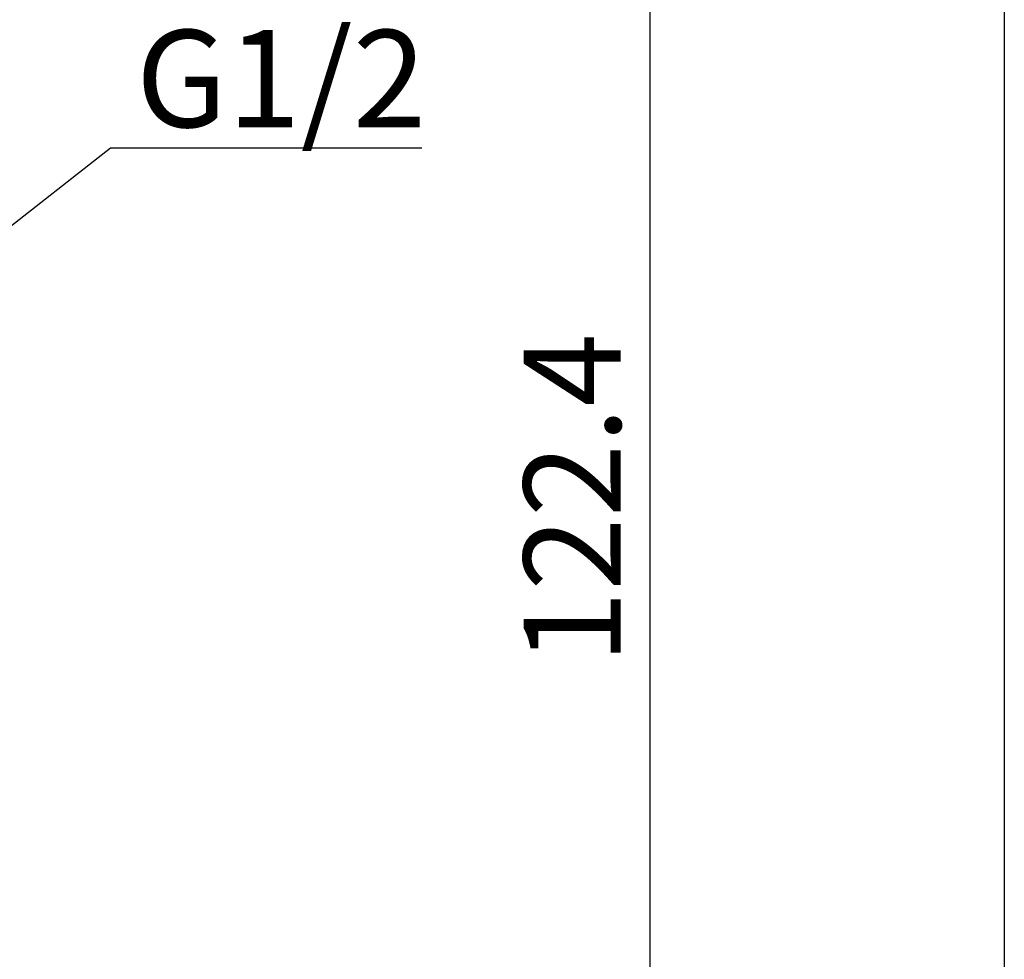
# Model space of a CAD drawing. Units: inches. Extents: x 155.4 to 237.5, y -286 to -224.6.
# Drawn here: x 227.3 to 237.5, y -259.5 to -249.8 of the extents above; entities that cross this region are included whole.
import ezdxf

# ---------------------------------------------------------------- set-up
doc = ezdxf.new("R2010")
doc.units = ezdxf.units.IN
doc.header["$MEASUREMENT"] = 0
doc.styles.get("Standard").update_dxf_attribs({"font": 'arial.ttf'})
doc.dimstyles.new('hau', dxfattribs={"dimtxt": 1, "dimasz": 0.8, "dimexe": 0.318, "dimexo": 0.2, "dimgap": 0.3, "dimtad": 1, "dimdec": 1, "dimzin": 0, "dimdsep": 46, "dimtxsty": 'Standard', "dimcen": 0.09, "dimadec": 0, "dimazin": 0, "dimtfac": 1, "dimtdec": 1, "dimtofl": 0, "dimtmove": 0, "dimatfit": 3, "dimfxl": 1, "dimtolj": 1, "dimtzin": 0, "dimarcsym": 0})

# ---------------------------------------------------------------- blocks, each defined once
blk = doc.blocks.new('*D17')
at = {"color": 0, "lineweight": -2, "transparency": 16777216}
for p, q in [((226.237, -245.738), (234.133, -245.738)), ((233.815, -263.003), (233.815, -246.538)), ((226.237, -263.803), (234.133, -263.803))]:
    blk.add_line(p, q, dxfattribs=at)
at = {"color": 0, "transparency": 16777216}
for points in [[(233.682, -246.538), (233.949, -246.538), (233.815, -245.738)], [(233.682, -263.003), (233.949, -263.003), (233.815, -263.803)]]:
    blk.add_solid(points, dxfattribs=at)
at = {"layer": 'Defpoints', "color": 0, "transparency": 16777216}
for p in [(226.037, -245.738), (233.815, -245.738), (226.037, -263.803)]:
    blk.add_point(p, dxfattribs=at)
at = {"color": 0, "transparency": 16777216, "insert": (233.013, -254.771), "char_height": 1, "attachment_point": 5, "rotation": 90}
blk.add_mtext('\\A1;122.4', dxfattribs=at)

msp = doc.modelspace()

# ---------------------------------------------------------------- linework, layer by layer
msp.add_lwpolyline([(155.378, -226.719), (237.46, -226.719), (237.46, -285.997), (155.378, -285.997)], close=True)

# ---------------------------------------------------------------- texts
at = {"insert": (228.522, -249.948), "char_height": 1, "attachment_point": 1}
msp.add_mtext_dynamic_manual_height_columns('G1/2', width=2.76486, gutter_width=1, heights=[0], dxfattribs=at)

# ---------------------------------------------------------------- dimensions: what is measured, and where the dimension line sits
dim = msp.add_linear_dim(base=(233.815, -245.738), p1=(226.037, -263.803), p2=(226.037, -245.738), angle=90, text='122.4', dimstyle='hau')
dim.commit()
dim.dimension.update_dxf_attribs({"geometry": '*D17', "text_midpoint": (233.013, -254.771)})

# ---------------------------------------------------------------- leaders
msp.add_leader([(223.66, -254.769), (228.261, -251.161), (231.465, -251.161)], dimstyle='hau', override={"dimgap": 0.3, "dimtad": 0})

doc.saveas('drawing.dxf')
